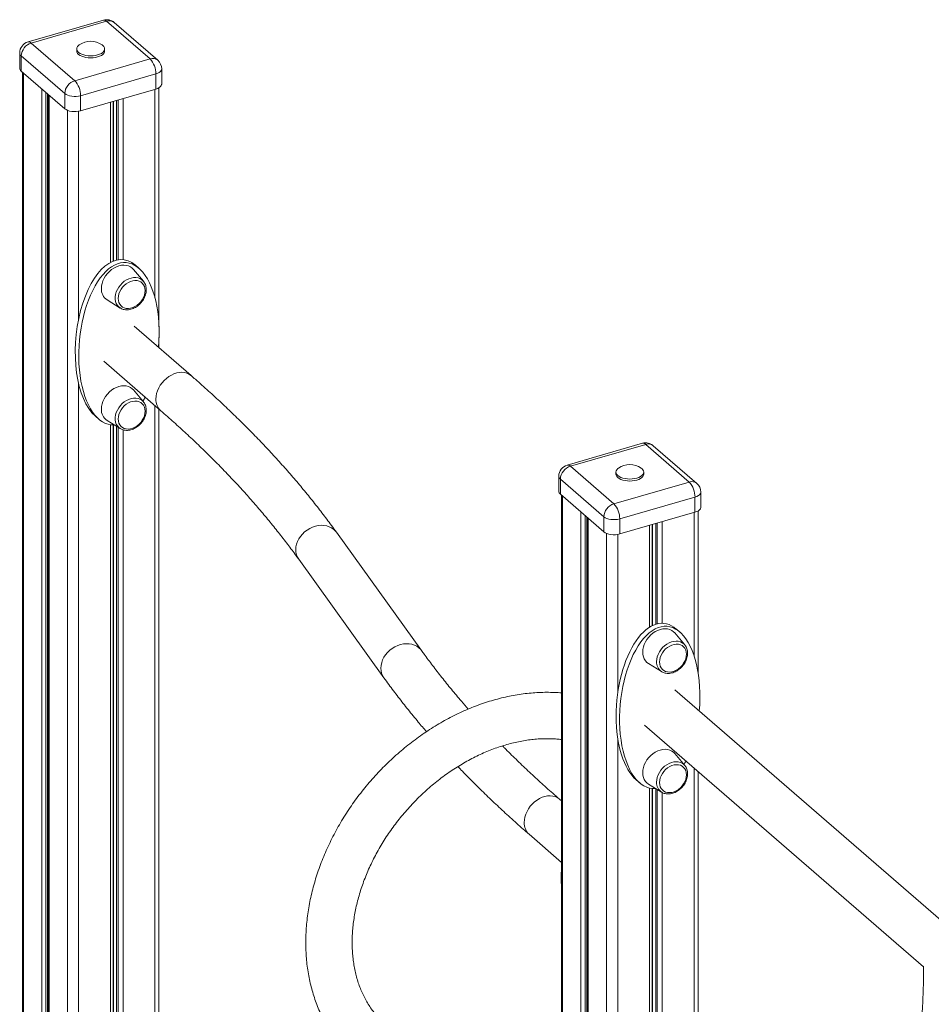
# Model space of a CAD drawing. Units: millimetres. Extents: x -10098 to 14427, y -7353 to 1838.
# Drawn here: x 3384 to 4170, y -4217 to -3369 of the extents above; entities that cross this region are included whole.
import ezdxf

# ---------------------------------------------------------------- set-up
doc = ezdxf.new("R2010")
doc.units = ezdxf.units.MM

msp = doc.modelspace()

# ---------------------------------------------------------------- linework, layer by layer
at = {"color": 7, "linetype": 'Continuous', "lineweight": 15}
for p, q in [((3456.26, -3369.22), (3391.31, -3387.97)), ((3459.04, -3370.17), (3394.08, -3388.92)), ((3496.54, -3402.64), (3459.04, -3370.17)), ((3503.08, -3403.74), (3465.58, -3371.27)), ((3394.08, -3388.92), (3431.58, -3421.39)), ((3433.31, -3394.05), (3433.31, -3395.78)), ((3455.7, -3391.05), (3455.15, -3390.61)), ((3457.31, -3395.78), (3457.31, -3394.05)), ((3384.08, -3397.58), (3384.08, -3410.57)), ((3422.92, -3432.55), (3385.42, -3400.08)), ((3385.42, -3400.08), (3385.42, -3413.07)), ((3431.58, -3421.39), (3496.54, -3402.64)), ((3506.54, -3424.29), (3506.54, -3411.3)), ((3385.42, -3413.07), (3422.92, -3445.54)), ((3386.4, -3413.91), (3386.4, -4666.21)), ((3501.54, -3415.63), (3436.58, -3434.38)), ((3501.54, -3415.63), (3501.54, -3428.62)), ((3504.22, -3633.63), (3504.22, -3427.49)), ((3408.87, -3433.37), (3408.87, -4685.94)), ((3422.92, -3432.55), (3422.92, -3445.54)), ((3436.58, -3447.37), (3501.54, -3428.62)), ((3436.58, -3434.38), (3436.58, -3447.37)), ((3486.97, -3583.13), (3483.97, -3580.54)), ((3490.79, -3594.28), (3482.21, -3584.06)), ((3459.46, -3610.33), (3470.8, -3617.36)), ((3470.66, -3617.27), (3470.8, -3617.36)), ((3531.98, -3675.65), (3482.74, -3633.01)), ((3504.22, -3651.61), (3504.22, -3642.68)), ((3456.56, -3663.25), (3505.79, -3705.89)), ((3490.79, -3698.2), (3482.21, -3687.98)), ((3504.22, -4680.12), (3504.22, -3704.53)), ((3449.33, -3710.54), (3452.33, -3713.13)), ((3459.46, -3714.25), (3470.8, -3721.29)), ((3470.66, -3721.19), (3470.8, -3721.29)), ((3921.17, -3733.94), (3856.22, -3752.69)), ((3923.94, -3734.89), (3858.99, -3753.64)), ((3961.44, -3767.36), (3923.94, -3734.89)), ((3967.99, -3768.46), (3930.49, -3735.99)), ((3858.99, -3753.64), (3896.49, -3786.11)), ((3898.22, -3758.77), (3898.22, -3760.5)), ((3920.61, -3755.77), (3920.06, -3755.33)), ((3922.22, -3760.5), (3922.22, -3758.77)), ((3848.99, -3762.3), (3848.99, -3775.29)), ((3887.83, -3797.27), (3850.33, -3764.8)), ((3850.33, -3764.8), (3850.33, -3777.79)), ((3896.49, -3786.11), (3961.44, -3767.36)), ((3971.44, -3789.01), (3971.44, -3776.02)), ((3850.33, -3777.79), (3887.83, -3810.26)), ((3851.31, -3778.63), (3851.31, -5160.84)), ((3966.44, -3780.35), (3901.49, -3799.1)), ((3966.44, -3780.35), (3966.44, -3793.34)), ((3901.49, -3812.09), (3966.44, -3793.34)), ((3969.13, -3931.48), (3969.13, -3792.21)), ((3873.78, -3798.09), (3873.78, -5180.56)), ((3887.83, -3797.27), (3887.83, -3810.26)), ((3901.49, -3799.1), (3901.49, -3812.09)), ((3730.65, -3912.64), (3657.17, -3810.57)), ((3624.71, -3833.94), (3698.19, -3936.01)), ((3953.38, -3896.64), (3950.38, -3894.04)), ((3957.62, -3907.67), (3949.03, -3897.45)), ((3926.29, -3923.72), (3937.63, -3930.75)), ((3937.77, -3930.83), (3937.63, -3930.75)), ((4643.99, -4548.27), (3949.15, -3946.52)), ((3922.96, -3976.76), (4163.61, -4185.17)), ((3957.62, -4011.59), (3949.03, -4001.37)), ((3969.13, -4381.81), (3969.13, -4016.74)), ((3915.73, -4024.04), (3918.73, -4026.64)), ((3926.29, -4027.64), (3937.63, -4034.67)), ((3937.77, -4034.76), (3937.63, -4034.67)), ((3851.31, -4042.2), (3849.57, -4040.69)), ((3823.38, -4070.93), (3851.31, -4095.12))]:
    msp.add_line(p, q, dxfattribs=at)
at = {"color": 8, "linetype": 'Continuous', "lineweight": 15}
for p, q in [((3387.34, -3414.73), (3387.34, -4667.96)), ((3403.14, -3428.41), (3403.14, -4681.65)), ((3406.71, -3431.51), (3406.71, -4682.87)), ((3408.2, -3432.79), (3408.2, -4682.98)), ((3409.54, -3433.95), (3409.54, -4687.19)), ((3473.35, -3436.76), (3473.35, -3575.63)), ((3500.72, -3428.86), (3500.72, -3608.52)), ((3462.26, -3439.96), (3462.26, -3578.08)), ((3464.71, -3439.26), (3464.71, -3576.92)), ((3464.93, -3439.19), (3464.93, -3576.83)), ((3467.64, -3438.41), (3467.64, -3576)), ((3469.03, -3438.01), (3469.03, -3575.73)), ((3425.34, -3446.95), (3425.34, -4700.87)), ((3434.9, -3447.76), (3434.9, -3627)), ((3434.9, -3682.41), (3434.9, -4702.15)), ((3500.72, -3701.5), (3500.72, -4683.15)), ((3462.26, -3717.95), (3462.26, -4694.25)), ((3464.71, -3718.13), (3464.71, -4692.47)), ((3464.93, -3718.13), (3464.93, -4691.72)), ((3467.64, -3719.32), (3467.64, -4690.94)), ((3469.03, -3720.19), (3469.03, -4691.22)), ((3473.35, -3722.4), (3473.35, -4691.05)), ((3852.25, -3779.45), (3852.25, -5162.59)), ((3868.05, -3793.13), (3868.05, -5176.27)), ((3871.62, -3796.23), (3871.62, -5177.49)), ((3873.11, -3797.51), (3873.11, -5177.6)), ((3874.45, -3798.67), (3874.45, -5181.81)), ((3938.26, -3801.48), (3938.26, -3889.04)), ((3965.63, -3793.58), (3965.63, -3917.02)), ((3927.17, -3804.68), (3927.17, -3892.46)), ((3929.62, -3803.98), (3929.62, -3891.09)), ((3929.84, -3803.91), (3929.84, -3890.98)), ((3932.55, -3803.13), (3932.55, -3889.91)), ((3933.94, -3802.73), (3933.94, -3889.52)), ((3890.25, -3811.67), (3890.25, -5195.5)), ((3899.81, -3812.48), (3899.81, -3949.17)), ((3899.81, -3988.11), (3899.81, -4399.5)), ((3965.63, -4013.7), (3965.63, -4367.35)), ((3927.17, -4031.17), (3927.17, -4342.79)), ((3929.62, -4031.57), (3929.62, -4341.42)), ((3929.84, -4031.59), (3929.84, -4341.32)), ((3932.55, -4031.58), (3932.55, -4340.24)), ((3933.94, -4032.39), (3933.94, -4339.86)), ((3938.26, -4034.99), (3938.26, -4339.37))]:
    msp.add_line(p, q, dxfattribs=at)
at = {"color": 7, "linetype": 'Continuous', "lineweight": 15, "flags": 128}
for points in [[(3435.47, -3390.61), (3434.92, -3391.05), (3434.03, -3392), (3433.49, -3393.01), (3433.31, -3394.05), (3433.49, -3395.09), (3434.03, -3396.1), (3434.92, -3397.05), (3436.12, -3397.91), (3437.6, -3398.65), (3439.31, -3399.24), (3441.2, -3399.69), (3443.23, -3399.96), (3445.31, -3400.05), (3447.39, -3399.96), (3449.41, -3399.69), (3451.31, -3399.24), (3453.02, -3398.65), (3454.5, -3397.91), (3455.7, -3397.05), (3456.59, -3396.1), (3457.13, -3395.09), (3457.31, -3394.05), (3457.13, -3393.01), (3456.59, -3392), (3455.7, -3391.05), (3455.7, -3391.05)], [(3433.31, -3395.78), (3433.49, -3396.82), (3434.03, -3397.83), (3434.92, -3398.78), (3436.12, -3399.64), (3437.6, -3400.38), (3439.31, -3400.98), (3441.2, -3401.42), (3443.23, -3401.69), (3445.31, -3401.78), (3447.39, -3401.69), (3449.41, -3401.42), (3451.31, -3400.98), (3453.02, -3400.38), (3454.5, -3399.64), (3455.7, -3398.78), (3456.59, -3397.83), (3457.13, -3396.82), (3457.31, -3395.78), (3457.31, -3395.78)], [(3501.54, -3428.62), (3503.13, -3428.05), (3504.47, -3427.34), (3505.5, -3426.51), (3506.19, -3425.59), (3506.51, -3424.62), (3506.54, -3424.29)], [(3436.58, -3434.38), (3434.8, -3434.79), (3432.89, -3435.01), (3430.93, -3435.04), (3429, -3434.88), (3427.16, -3434.54), (3425.5, -3434.02), (3424.06, -3433.35), (3422.92, -3432.55)], [(3422.92, -3445.54), (3424.06, -3446.34), (3425.5, -3447.01), (3427.16, -3447.53), (3429, -3447.87), (3430.93, -3448.03), (3432.89, -3448), (3434.8, -3447.78), (3436.58, -3447.37)], [(3454.5, -3600.55), (3454.65, -3598.35), (3455.11, -3596.1), (3455.87, -3593.86), (3456.9, -3591.66), (3458.2, -3589.55), (3459.73, -3587.58), (3461.46, -3585.79), (3463.36, -3584.2), (3465.38, -3582.86), (3467.49, -3581.79), (3469.65, -3581.02), (3471.81, -3580.55), (3473.92, -3580.4), (3475.95, -3580.57), (3477.84, -3581.06), (3479.58, -3581.85), (3481.1, -3582.94), (3482.21, -3584.06)], [(3469.06, -3609.04), (3469.22, -3607.09), (3469.69, -3605.1), (3470.45, -3603.12), (3471.5, -3601.22), (3472.8, -3599.44), (3474.31, -3597.82), (3475.99, -3596.43), (3477.81, -3595.28), (3479.69, -3594.42), (3481.61, -3593.87), (3483.5, -3593.64), (3485.31, -3593.74), (3486.99, -3594.16), (3488.5, -3594.9), (3489.8, -3595.94), (3490.85, -3597.24), (3491.62, -3598.77), (3492.09, -3600.49), (3492.24, -3602.35), (3492.09, -3604.3), (3491.62, -3606.3), (3490.85, -3608.27), (3489.8, -3610.18), (3488.5, -3611.96), (3486.99, -3613.57), (3485.31, -3614.97), (3483.5, -3616.11), (3481.61, -3616.98), (3479.69, -3617.53), (3477.81, -3617.76), (3475.99, -3617.66), (3474.31, -3617.23), (3472.8, -3616.49), (3471.5, -3615.46), (3470.45, -3614.16), (3469.69, -3612.63), (3469.22, -3610.91), (3469.06, -3609.04)], [(3454.5, -3704.47), (3454.65, -3702.27), (3455.11, -3700.02), (3455.87, -3697.78), (3456.9, -3695.58), (3458.2, -3693.48), (3459.73, -3691.51), (3461.46, -3689.71), (3463.36, -3688.13), (3465.38, -3686.79), (3467.49, -3685.72), (3469.65, -3684.94), (3471.81, -3684.47), (3473.92, -3684.32), (3475.95, -3684.49), (3477.84, -3684.98), (3479.58, -3685.78), (3481.1, -3686.86), (3482.21, -3687.98)], [(3469.06, -3712.97), (3469.22, -3711.01), (3469.69, -3709.02), (3470.45, -3707.05), (3471.5, -3705.14), (3472.8, -3703.36), (3474.31, -3701.75), (3475.99, -3700.35), (3477.81, -3699.2), (3479.69, -3698.34), (3481.61, -3697.79), (3483.5, -3697.56), (3485.31, -3697.66), (3486.99, -3698.08), (3488.5, -3698.82), (3489.8, -3699.86), (3490.85, -3701.16), (3491.62, -3702.69), (3492.09, -3704.41), (3492.24, -3706.27), (3492.09, -3708.23), (3491.62, -3710.22), (3490.85, -3712.2), (3489.8, -3714.1), (3488.5, -3715.88), (3486.99, -3717.5), (3485.31, -3718.89), (3483.5, -3720.04), (3481.61, -3720.9), (3479.69, -3721.45), (3477.81, -3721.68), (3475.99, -3721.58), (3474.31, -3721.16), (3472.8, -3720.42), (3471.5, -3719.38), (3470.45, -3718.08), (3469.69, -3716.55), (3469.22, -3714.83), (3469.06, -3712.97)], [(3900.38, -3755.33), (3899.83, -3755.77), (3898.94, -3756.72), (3898.4, -3757.73), (3898.22, -3758.77), (3898.4, -3759.81), (3898.94, -3760.82), (3899.83, -3761.77), (3901.03, -3762.63), (3902.51, -3763.36), (3904.22, -3763.96), (3906.11, -3764.41), (3908.13, -3764.68), (3910.22, -3764.77), (3912.3, -3764.68), (3914.32, -3764.41), (3916.22, -3763.96), (3917.93, -3763.36), (3919.41, -3762.63), (3920.61, -3761.77), (3921.49, -3760.82), (3922.04, -3759.81), (3922.22, -3758.77), (3922.04, -3757.73), (3921.49, -3756.72), (3920.61, -3755.77), (3920.61, -3755.77)], [(3898.22, -3760.5), (3898.4, -3761.54), (3898.94, -3762.55), (3899.83, -3763.5), (3901.03, -3764.36), (3902.51, -3765.1), (3904.22, -3765.7), (3906.11, -3766.14), (3908.13, -3766.41), (3910.22, -3766.5), (3912.3, -3766.41), (3914.32, -3766.14), (3916.22, -3765.7), (3917.93, -3765.1), (3919.41, -3764.36), (3920.61, -3763.5), (3921.49, -3762.55), (3922.04, -3761.54), (3922.22, -3760.5), (3922.22, -3760.5)], [(3966.44, -3793.34), (3968.04, -3792.77), (3969.38, -3792.06), (3970.41, -3791.23), (3971.1, -3790.31), (3971.42, -3789.34), (3971.44, -3789.01)], [(3901.49, -3799.1), (3899.71, -3799.51), (3897.8, -3799.73), (3895.84, -3799.76), (3893.9, -3799.6), (3892.07, -3799.26), (3890.41, -3798.74), (3888.97, -3798.07), (3887.83, -3797.27)], [(3887.83, -3810.26), (3888.97, -3811.06), (3890.41, -3811.73), (3892.07, -3812.25), (3893.9, -3812.59), (3895.84, -3812.75), (3897.8, -3812.72), (3899.71, -3812.5), (3901.49, -3812.09)], [(3949.03, -3897.45), (3947.93, -3896.33), (3946.4, -3895.24), (3944.67, -3894.44), (3942.77, -3893.95), (3940.75, -3893.78), (3938.63, -3893.93), (3936.48, -3894.4), (3934.32, -3895.18), (3932.21, -3896.25), (3930.18, -3897.59), (3928.28, -3899.17), (3926.55, -3900.97), (3925.02, -3902.94), (3923.73, -3905.04), (3922.69, -3907.24), (3921.94, -3909.49), (3921.48, -3911.73), (3921.32, -3913.93), (3921.48, -3916.04), (3921.94, -3918.02), (3922.69, -3919.83), (3923.73, -3921.43), (3925.02, -3922.79), (3926.29, -3923.72)], [(3959.07, -3915.74), (3958.91, -3913.87), (3958.44, -3912.15), (3957.67, -3910.62), (3956.63, -3909.32), (3955.33, -3908.29), (3953.82, -3907.55), (3952.13, -3907.12), (3950.32, -3907.02), (3948.43, -3907.25), (3946.52, -3907.81), (3944.63, -3908.67), (3942.82, -3909.81), (3941.14, -3911.21), (3939.63, -3912.82), (3938.33, -3914.6), (3937.28, -3916.51), (3936.51, -3918.48), (3936.04, -3920.48), (3935.88, -3922.43), (3936.04, -3924.29), (3936.51, -3926.01), (3937.28, -3927.54), (3938.33, -3928.85), (3939.63, -3929.88), (3941.14, -3930.62), (3942.82, -3931.04), (3944.63, -3931.14), (3946.52, -3930.91), (3948.43, -3930.36), (3950.32, -3929.5), (3952.13, -3928.36), (3953.82, -3926.96), (3955.33, -3925.35), (3956.63, -3923.56), (3957.67, -3921.66), (3958.44, -3919.68), (3958.91, -3917.69), (3959.07, -3915.74)], [(3949.03, -4001.37), (3947.93, -4000.25), (3946.4, -3999.16), (3944.67, -3998.37), (3942.77, -3997.88), (3940.75, -3997.71), (3938.63, -3997.86), (3936.48, -3998.32), (3934.32, -3999.1), (3932.21, -4000.17), (3930.18, -4001.51), (3928.28, -4003.1), (3926.55, -4004.89), (3925.02, -4006.86), (3923.73, -4008.97), (3922.69, -4011.16), (3921.94, -4013.41), (3921.48, -4015.65), (3921.32, -4017.86), (3921.48, -4019.97), (3921.94, -4021.95), (3922.69, -4023.76), (3923.73, -4025.35), (3925.02, -4026.71), (3926.29, -4027.64)], [(3959.07, -4019.66), (3958.91, -4017.8), (3958.44, -4016.08), (3957.67, -4014.55), (3956.63, -4013.24), (3955.33, -4012.21), (3953.82, -4011.47), (3952.13, -4011.05), (3950.32, -4010.95), (3948.43, -4011.18), (3946.52, -4011.73), (3944.63, -4012.59), (3942.82, -4013.73), (3941.14, -4015.13), (3939.63, -4016.74), (3938.33, -4018.53), (3937.28, -4020.43), (3936.51, -4022.41), (3936.04, -4024.4), (3935.88, -4026.35), (3936.04, -4028.22), (3936.51, -4029.94), (3937.28, -4031.47), (3938.33, -4032.77), (3939.63, -4033.8), (3941.14, -4034.54), (3942.82, -4034.97), (3944.63, -4035.07), (3946.52, -4034.84), (3948.43, -4034.28), (3950.32, -4033.42), (3952.13, -4032.28), (3953.82, -4030.88), (3955.33, -4029.27), (3956.63, -4027.49), (3957.67, -4025.58), (3958.44, -4023.61), (3958.91, -4021.61), (3959.07, -4019.66)]]:
    msp.add_lwpolyline(points, dxfattribs=at)
at = {"color": 8, "linetype": 'Continuous', "lineweight": 15, "flags": 128}
for points in [[(3506.54, -3411.3), (3506.51, -3411.63), (3506.19, -3412.6), (3505.5, -3413.52), (3504.47, -3414.35), (3503.13, -3415.06), (3501.54, -3415.63)], [(3490.79, -3594.28), (3490.65, -3594.12), (3489.35, -3592.92), (3487.83, -3592), (3486.12, -3591.39), (3484.26, -3591.09), (3482.29, -3591.12), (3480.27, -3591.47), (3478.23, -3592.14), (3476.23, -3593.1), (3474.31, -3594.34), (3472.52, -3595.83), (3470.9, -3597.54), (3469.48, -3599.42), (3468.31, -3601.42), (3467.41, -3603.51), (3466.79, -3605.63), (3466.48, -3607.74), (3466.48, -3609.77), (3466.79, -3611.7), (3467.41, -3613.47), (3468.31, -3615.03), (3469.48, -3616.36), (3470.66, -3617.27)], [(3501.57, -3695.77), (3501.72, -3693.42), (3502.18, -3691.02), (3502.94, -3688.61), (3503.98, -3686.25), (3505.29, -3683.96), (3506.84, -3681.8), (3508.61, -3679.79), (3510.56, -3677.99), (3512.66, -3676.41), (3514.87, -3675.08), (3517.15, -3674.04), (3519.46, -3673.29), (3521.77, -3672.86), (3524.02, -3672.75), (3526.18, -3672.96), (3528.21, -3673.48), (3530.07, -3674.32), (3531.73, -3675.45), (3531.98, -3675.65)], [(3490.79, -3698.2), (3490.65, -3698.04), (3489.35, -3696.84), (3487.83, -3695.93), (3486.12, -3695.31), (3484.26, -3695.01), (3482.29, -3695.04), (3480.27, -3695.39), (3478.23, -3696.06), (3476.23, -3697.02), (3474.31, -3698.27), (3472.52, -3699.76), (3470.9, -3701.46), (3469.48, -3703.34), (3468.31, -3705.34), (3467.41, -3707.43), (3466.79, -3709.55), (3466.48, -3711.66), (3466.48, -3713.7), (3466.79, -3715.62), (3467.41, -3717.39), (3468.31, -3718.95), (3469.48, -3720.28), (3470.66, -3721.19)], [(3971.44, -3776.02), (3971.42, -3776.35), (3971.1, -3777.32), (3970.41, -3778.23), (3969.38, -3779.07), (3968.04, -3779.78), (3966.44, -3780.35)], [(3622.12, -3825.64), (3622.29, -3823.3), (3622.79, -3820.94), (3623.61, -3818.61), (3624.75, -3816.34), (3626.17, -3814.18), (3627.86, -3812.16), (3629.78, -3810.32), (3631.89, -3808.69), (3634.17, -3807.31), (3636.58, -3806.19), (3639.05, -3805.36), (3641.57, -3804.83), (3644.07, -3804.61), (3646.51, -3804.71), (3648.86, -3805.12), (3651.06, -3805.83), (3653.09, -3806.84), (3654.89, -3808.12), (3656.45, -3809.66), (3657.17, -3810.57)], [(3695.6, -3927.72), (3695.77, -3925.38), (3696.27, -3923.02), (3697.1, -3920.69), (3698.23, -3918.42), (3699.65, -3916.25), (3701.34, -3914.23), (3703.26, -3912.39), (3705.38, -3910.77), (3707.66, -3909.38), (3710.06, -3908.27), (3712.54, -3907.43), (3715.05, -3906.91), (3717.55, -3906.69), (3720, -3906.78), (3722.34, -3907.19), (3724.55, -3907.91), (3726.57, -3908.92), (3728.38, -3910.2), (3729.94, -3911.73), (3730.65, -3912.64)], [(3933.27, -3922.15), (3933.42, -3920.07), (3933.89, -3917.96), (3934.65, -3915.84), (3935.69, -3913.79), (3936.99, -3911.84), (3938.51, -3910.05), (3940.22, -3908.45), (3942.08, -3907.08), (3944.05, -3905.97), (3946.07, -3905.15), (3948.11, -3904.64), (3950.11, -3904.45), (3952.03, -3904.58), (3953.82, -3905.04), (3955.44, -3905.81), (3956.86, -3906.87), (3957.62, -3907.67)], [(3933.27, -4026.07), (3933.42, -4024), (3933.89, -4021.88), (3934.65, -4019.77), (3935.69, -4017.71), (3936.99, -4015.77), (3938.51, -4013.97), (3940.22, -4012.37), (3942.08, -4011), (3944.05, -4009.89), (3946.07, -4009.07), (3948.11, -4008.56), (3950.11, -4008.37), (3952.03, -4008.51), (3953.82, -4008.96), (3955.44, -4009.73), (3956.86, -4010.79), (3957.62, -4011.59)], [(3819.15, -4060.81), (3819.31, -4058.46), (3819.77, -4056.06), (3820.53, -4053.65), (3821.57, -4051.29), (3822.88, -4049), (3824.43, -4046.84), (3826.2, -4044.83), (3828.15, -4043.02), (3830.25, -4041.45), (3832.46, -4040.12), (3834.74, -4039.08), (3837.05, -4038.33), (3839.35, -4037.9), (3841.61, -4037.79), (3843.76, -4038), (3845.79, -4038.52), (3847.66, -4039.36), (3849.32, -4040.48), (3849.57, -4040.69)]]:
    msp.add_lwpolyline(points, dxfattribs=at)
at = {"color": 7, "linetype": 'Continuous', "lineweight": 15}
for centre, radius, start, end in [((3459.04, -3378.83), 10, 49.10661, 106.10211), ((3394.08, -3397.58), 10, 106.10211, 180), ((3397.73, -3400.69), 12.32, 107.20868, 177.16906), ((3445.31, -3404.35), 16.9, 54.39728, 125.60272), ((3482.58, -3415.47), 18.96, 359.51514, 42.58831), ((3387.41, -3410.4), 3.33, 182.951, 233.4241), ((3496.54, -3411.3), 10, 0, 49.10661), ((3435.23, -3433.16), 12.32, 107.20868, 177.16906), ((3417.63, -3434.22), 18.96, 359.51514, 42.58831), ((3465.63, -3601.05), 11.14, 177.41222, 236.38427), ((3465.63, -3704.97), 11.14, 177.41222, 236.38427), ((3923.94, -3743.55), 10, 49.10661, 106.10211), ((3858.99, -3762.3), 10, 106.10211, 180), ((3862.64, -3765.41), 12.32, 107.20839, 177.16934), ((3910.22, -3769.07), 16.9, 54.39728, 125.60272), ((3947.49, -3780.19), 18.96, 359.51447, 42.58898), ((3852.31, -3775.12), 3.33, 182.95367, 233.42143), ((3961.44, -3776.02), 10, 360, 49.10661), ((3900.14, -3797.88), 12.32, 107.20839, 177.16934), ((3882.54, -3798.94), 18.96, 359.51447, 42.58898)]:
    msp.add_arc(centre, radius, start, end, dxfattribs=at)
at = {"color": 8, "linetype": 'Continuous', "lineweight": 15}
for centre, radius, start, end in [((3456.77, -3372.26), 3.08, 42.70941, 99.57092), ((3461.32, -3376.57), 6.8, 51.22283, 109.68381), ((3391.82, -3391.01), 3.08, 42.70941, 99.57092), ((3387.41, -3397.41), 3.33, 182.951, 233.4241), ((3498.81, -3409.15), 6.89, 51.66382, 109.24282), ((3514.58, -3696.28), 13.03, 177.78085, 227.56402), ((3921.68, -3736.97), 3.08, 42.70542, 99.57491), ((3926.23, -3741.29), 6.8, 51.22185, 109.68499), ((3856.73, -3755.72), 3.08, 42.70542, 99.57491), ((3852.31, -3762.13), 3.33, 182.95367, 233.42143), ((3963.72, -3773.87), 6.89, 51.66271, 109.24413), ((3636.21, -3825.8), 14.09, 179.34395, 215.28096), ((3709.69, -3927.88), 14.09, 179.34282, 215.27209), ((3943.01, -3922.61), 9.75, 177.28224, 236.51385), ((3943.01, -4026.54), 9.75, 177.28248, 236.51361), ((3832.17, -4061.32), 13.02, 177.77892, 227.57044)]:
    msp.add_arc(centre, radius, start, end, dxfattribs=at)
at = {"color": 7, "linetype": 'Continuous', "lineweight": 15}
for centre, start_param, end_param in [((3466.65, -3645.54), 5.949424, 9.089923), ((3469.65, -3648.13), 4.714338, 9.498123), ((3469.65, -3648.13), 3.970843, 4.040207), ((3933.05, -3959.04), 5.949161, 9.091281), ((3936.05, -3961.64), 4.714338, 9.511836), ((3936.05, -3961.64), 3.978368, 4.040207), ((3885.71, -4098.45), 1.641057, 1.877501)]:
    msp.add_ellipse(centre, major_axis=(6.49, 69.93), ratio=0.486603, start_param=start_param, end_param=end_param, dxfattribs=at)
for points, knots in [([(3470.66, -3617.24), (3471.03, -3617.47), (3471.9, -3618.02), (3473.44, -3618.55), (3475.22, -3618.89), (3477.09, -3618.93), (3479.02, -3618.68), (3480.97, -3618.15), (3482.89, -3617.34), (3484.75, -3616.28), (3486.51, -3614.97), (3488.13, -3613.46), (3489.57, -3611.77), (3490.81, -3609.94), (3491.83, -3607.99), (3492.59, -3605.98), (3493.08, -3603.93), (3493.29, -3601.9), (3493.2, -3599.92), (3492.83, -3598.04), (3492.15, -3596.31), (3491.46, -3595.07), (3490.93, -3594.49), (3490.8, -3594.35)], [0, 0, 0, 0, 0.036419, 0.084427, 0.132731, 0.181508, 0.230796, 0.280515, 0.33053, 0.380717, 0.430989, 0.481297, 0.531639, 0.58203, 0.632485, 0.683012, 0.73361, 0.784212, 0.834709, 0.884929, 0.934683, 0.983837, 1, 1, 1, 1]), ([(3657.17, -3810.57), (3655.77, -3808.64), (3651.73, -3803.07), (3644.82, -3793.9), (3636.35, -3783.09), (3627.58, -3772.34), (3618.51, -3761.65), (3609.15, -3751.04), (3599.5, -3740.49), (3589.57, -3730.01), (3579.34, -3719.61), (3568.83, -3709.28), (3558.04, -3699.03), (3546.97, -3688.86), (3538.23, -3681.09), (3533.18, -3676.7), (3531.98, -3675.65)], [0, 0, 0, 0, 0.041167, 0.118872, 0.196604, 0.274376, 0.352184, 0.430026, 0.507898, 0.585798, 0.663722, 0.741669, 0.819634, 0.897617, 0.975615, 1, 1, 1, 1]), ([(3470.66, -3721.16), (3471.03, -3721.4), (3471.9, -3721.94), (3473.44, -3722.48), (3475.22, -3722.81), (3477.09, -3722.85), (3479.02, -3722.61), (3480.97, -3722.07), (3482.89, -3721.27), (3484.75, -3720.2), (3486.51, -3718.9), (3488.13, -3717.38), (3489.57, -3715.69), (3490.81, -3713.86), (3491.83, -3711.91), (3492.59, -3709.9), (3493.08, -3707.85), (3493.29, -3705.82), (3493.2, -3703.84), (3492.83, -3701.96), (3492.15, -3700.24), (3491.46, -3699), (3490.93, -3698.42), (3490.8, -3698.27)], [0, 0, 0, 0, 0.036419, 0.084427, 0.132731, 0.181508, 0.230796, 0.280515, 0.33053, 0.380717, 0.430989, 0.481298, 0.531639, 0.582032, 0.632485, 0.683012, 0.73361, 0.784212, 0.834709, 0.884929, 0.934683, 0.983837, 1, 1, 1, 1]), ([(3505.79, -3705.89), (3507.73, -3707.58), (3513.36, -3712.48), (3522.47, -3720.65), (3533.03, -3730.41), (3543.3, -3740.25), (3553.3, -3750.15), (3563.01, -3760.11), (3572.44, -3770.14), (3581.59, -3780.22), (3590.45, -3790.37), (3599.02, -3800.57), (3607.3, -3810.82), (3615.15, -3820.95), (3620.9, -3828.67), (3623.99, -3832.94), (3624.71, -3833.94)], [0, 0, 0, 0, 0.041164, 0.119436, 0.197713, 0.276002, 0.354304, 0.432621, 0.510957, 0.589314, 0.667694, 0.746101, 0.824538, 0.903008, 0.977433, 1, 1, 1, 1]), ([(3960.07, -3914.87), (3960.06, -3914.51), (3960.04, -3913.49), (3959.77, -3911.87), (3959.17, -3910.11), (3958.46, -3908.72), (3957.85, -3908.01), (3957.64, -3907.76)], [0, 0, 0, 0, 0.135873, 0.381231, 0.625224, 0.866416, 1, 1, 1, 1]), ([(3770.91, -3963.02), (3768.92, -3960.75), (3763.95, -3955.1), (3756.35, -3946.01), (3748.06, -3935.76), (3740.21, -3925.63), (3734.46, -3917.92), (3731.37, -3913.64), (3730.65, -3912.64)], [0, 0, 0, 0, 0.1367339, 0.3404193, 0.5441845, 0.7480324, 0.9413741, 1, 1, 1, 1]), ([(3937.79, -3930.82), (3938.19, -3931.05), (3939.1, -3931.56), (3940.69, -3932.04), (3942.5, -3932.31), (3944.39, -3932.28), (3946.33, -3931.96), (3948.27, -3931.36), (3950.18, -3930.49), (3952.02, -3929.37), (3953.75, -3928.01), (3955.32, -3926.45), (3956.72, -3924.72), (3957.91, -3922.85), (3958.86, -3920.89), (3959.56, -3918.86), (3959.99, -3916.84), (3960.04, -3915.52), (3960.07, -3914.87)], [0, 0, 0, 0, 0.048504, 0.10975, 0.171441, 0.233766, 0.296727, 0.360198, 0.424007, 0.488, 0.552081, 0.616204, 0.680377, 0.744613, 0.808933, 0.873355, 0.937847, 1, 1, 1, 1]), ([(3698.19, -3936.01), (3699.59, -3937.94), (3703.63, -3943.52), (3710.54, -3952.69), (3719.02, -3963.5), (3727.1, -3973.44), (3732.49, -3979.74), (3734.84, -3982.49)], [0, 0, 0, 0, 0.1230498, 0.3553214, 0.5876754, 0.8201442, 1, 1, 1, 1]), ([(3851.31, -3949.11), (3850.87, -3949.06), (3848.28, -3948.8), (3843.45, -3948.6), (3836.83, -3948.52), (3830.13, -3948.76), (3823.38, -3949.29), (3816.59, -3950.11), (3809.76, -3951.22), (3802.91, -3952.62), (3796.05, -3954.31), (3789.2, -3956.28), (3782.37, -3958.53), (3775.56, -3961.05), (3768.79, -3963.85), (3762.07, -3966.91), (3755.42, -3970.23), (3748.84, -3973.81), (3742.34, -3977.63), (3735.94, -3981.7), (3729.64, -3985.99), (3723.46, -3990.52), (3717.4, -3995.26), (3711.48, -4000.21), (3705.7, -4005.36), (3700.08, -4010.71), (3694.63, -4016.24), (3689.34, -4021.95), (3684.23, -4027.82), (3679.32, -4033.85), (3674.6, -4040.03), (3670.08, -4046.34), (3665.78, -4052.79), (3661.7, -4059.34), (3657.84, -4066.01), (3654.22, -4072.77), (3650.84, -4079.61), (3647.7, -4086.53), (3644.81, -4093.51), (3642.18, -4100.54), (3639.81, -4107.61), (3637.71, -4114.71), (3635.87, -4121.82), (3634.31, -4128.94), (3633.03, -4136.05), (3632.03, -4143.14), (3631.31, -4150.2), (3630.88, -4157.22), (3630.73, -4164.18), (3630.86, -4171.06), (3631.29, -4177.87), (3632, -4184.58), (3633, -4191.19), (3634.27, -4197.67), (3635.83, -4204.03), (3637.67, -4210.24), (3639.77, -4216.3), (3642.15, -4222.19), (3644.79, -4227.91), (3647.69, -4233.45), (3650.83, -4238.79), (3654.23, -4243.94), (3657.86, -4248.87), (3661.72, -4253.58), (3665.81, -4258.08), (3670.12, -4262.34), (3674.63, -4266.36), (3679.35, -4270.14), (3684.27, -4273.68), (3689.37, -4276.96), (3694.65, -4279.98), (3700.1, -4282.73), (3705.71, -4285.23), (3711.48, -4287.44), (3717.4, -4289.39), (3723.45, -4291.05), (3729.63, -4292.43), (3735.92, -4293.52), (3742.32, -4294.33), (3748.82, -4294.84), (3755.41, -4295.07), (3762.07, -4295), (3768.79, -4294.64), (3775.56, -4293.98), (3782.37, -4293.03), (3789.21, -4291.8), (3796.06, -4290.27), (3802.72, -4288.53), (3807.07, -4287.16), (3809.15, -4286.51)], [0, 0, 0, 0, 0.002331, 0.013873, 0.025442, 0.037038, 0.048658, 0.0603, 0.071962, 0.08364, 0.095333, 0.107038, 0.118753, 0.130476, 0.142204, 0.153938, 0.165675, 0.177414, 0.189154, 0.200895, 0.212635, 0.224376, 0.236116, 0.247855, 0.259594, 0.271333, 0.283072, 0.29481, 0.30655, 0.318289, 0.33003, 0.341772, 0.353515, 0.36526, 0.377007, 0.388756, 0.400507, 0.41226, 0.424015, 0.435772, 0.447529, 0.459288, 0.471045, 0.482801, 0.494554, 0.506302, 0.518044, 0.529777, 0.541499, 0.553208, 0.564901, 0.576575, 0.588227, 0.599855, 0.611457, 0.623029, 0.634571, 0.646081, 0.657559, 0.669005, 0.68042, 0.691806, 0.703165, 0.714501, 0.725817, 0.737118, 0.74841, 0.759696, 0.770981, 0.78227, 0.793568, 0.80488, 0.81621, 0.827562, 0.838939, 0.850343, 0.861777, 0.873241, 0.884736, 0.89626, 0.907814, 0.919395, 0.931002, 0.942632, 0.954282, 0.965952, 0.977637, 0.989335, 1, 1, 1, 1]), ([(3788.71, -4250.8), (3787.88, -4251.02), (3785.14, -4251.76), (3780.5, -4252.73), (3774.82, -4253.72), (3769.2, -4254.44), (3763.65, -4254.89), (3758.17, -4255.07), (3752.78, -4254.99), (3747.48, -4254.64), (3742.29, -4254.03), (3737.21, -4253.15), (3732.26, -4252.01), (3727.43, -4250.61), (3722.73, -4248.95), (3718.18, -4247.03), (3713.79, -4244.85), (3709.55, -4242.41), (3705.49, -4239.72), (3701.61, -4236.77), (3697.92, -4233.57), (3694.44, -4230.14), (3691.17, -4226.47), (3688.13, -4222.58), (3685.32, -4218.49), (3682.75, -4214.19), (3680.42, -4209.71), (3678.33, -4205.05), (3676.5, -4200.23), (3674.91, -4195.25), (3673.58, -4190.13), (3672.5, -4184.86), (3671.68, -4179.47), (3671.11, -4173.96), (3670.8, -4168.34), (3670.74, -4162.63), (3670.95, -4156.83), (3671.41, -4150.95), (3672.13, -4145.01), (3673.11, -4139.01), (3674.35, -4132.98), (3675.84, -4126.91), (3677.59, -4120.83), (3679.58, -4114.75), (3681.83, -4108.68), (3684.31, -4102.64), (3687.04, -4096.63), (3690, -4090.67), (3693.18, -4084.77), (3696.59, -4078.95), (3700.21, -4073.22), (3704.04, -4067.59), (3708.06, -4062.07), (3712.28, -4056.68), (3716.68, -4051.43), (3721.25, -4046.32), (3725.98, -4041.38), (3730.86, -4036.6), (3735.88, -4032.01), (3741.04, -4027.6), (3746.31, -4023.4), (3751.68, -4019.4), (3757.15, -4015.62), (3762.7, -4012.07), (3768.33, -4008.74), (3774, -4005.66), (3779.73, -4002.81), (3785.48, -4000.21), (3791.26, -3997.87), (3797.04, -3995.78), (3802.82, -3993.95), (3808.57, -3992.39), (3814.3, -3991.09), (3819.99, -3990.05), (3825.62, -3989.28), (3831.19, -3988.77), (3836.68, -3988.53), (3842.09, -3988.57), (3846.98, -3988.81), (3850.01, -3989.16), (3851.31, -3989.32)], [0, 0, 0, 0, 0.00552, 0.018284, 0.03106, 0.043852, 0.056665, 0.069505, 0.082379, 0.095293, 0.108255, 0.121274, 0.134356, 0.14751, 0.160741, 0.174054, 0.187449, 0.200923, 0.214468, 0.22807, 0.241712, 0.255372, 0.269018, 0.282628, 0.296183, 0.309669, 0.323079, 0.336408, 0.349658, 0.362831, 0.375934, 0.388975, 0.401961, 0.4149, 0.427799, 0.440665, 0.453505, 0.466324, 0.479127, 0.491917, 0.504699, 0.517475, 0.530247, 0.543017, 0.555787, 0.568556, 0.581327, 0.594099, 0.606873, 0.619649, 0.632427, 0.645206, 0.657986, 0.670767, 0.683548, 0.696329, 0.709109, 0.721887, 0.734663, 0.747437, 0.760207, 0.772974, 0.785738, 0.798498, 0.811254, 0.824007, 0.836758, 0.849506, 0.862254, 0.875002, 0.887752, 0.900507, 0.913269, 0.926042, 0.93883, 0.951638, 0.964472, 0.977338, 0.990243, 1, 1, 1, 1]), ([(3849.57, -4040.69), (3847.63, -4039), (3842, -4034.1), (3832.89, -4025.94), (3822.33, -4016.17), (3812.07, -4006.33), (3804.79, -3999.19), (3801.01, -3995.3), (3800.47, -3994.74)], [0, 0, 0, 0, 0.111996, 0.324953, 0.537928, 0.75093, 0.963971, 1, 1, 1, 1]), ([(3762.03, -4012.54), (3763.3, -4013.88), (3767.86, -4018.72), (3776.03, -4026.97), (3786.52, -4037.3), (3797.32, -4047.55), (3808.39, -4057.72), (3817.13, -4065.5), (3822.18, -4069.88), (3823.38, -4070.93)], [0, 0, 0, 0, 0.067191, 0.24268, 0.418221, 0.593806, 0.769428, 0.945083, 1, 1, 1, 1]), ([(3960.07, -4018.79), (3960.06, -4018.43), (3960.04, -4017.41), (3959.77, -4015.79), (3959.17, -4014.03), (3958.46, -4012.64), (3957.85, -4011.93), (3957.64, -4011.68)], [0, 0, 0, 0, 0.135871, 0.381226, 0.625217, 0.866406, 1, 1, 1, 1]), ([(3937.79, -4034.74), (3938.19, -4034.97), (3939.1, -4035.49), (3940.69, -4035.97), (3942.5, -4036.23), (3944.39, -4036.2), (3946.33, -4035.89), (3948.27, -4035.29), (3950.18, -4034.42), (3952.02, -4033.29), (3953.75, -4031.93), (3955.32, -4030.37), (3956.72, -4028.64), (3957.91, -4026.78), (3958.86, -4024.81), (3959.56, -4022.79), (3959.99, -4020.76), (3960.04, -4019.44), (3960.07, -4018.79)], [0, 0, 0, 0, 0.048504, 0.109748, 0.17144, 0.233765, 0.296727, 0.360198, 0.424008, 0.488, 0.552081, 0.616206, 0.680377, 0.744613, 0.808936, 0.873354, 0.937847, 1, 1, 1, 1]), ([(4163.61, -4184.67), (4163.62, -4186.07), (4163.63, -4191.51), (4163.44, -4200.46), (4163.09, -4211.26), (4162.61, -4220.97), (4162.06, -4229.66), (4161.48, -4237.34), (4160.88, -4244.07), (4160.3, -4249.86), (4159.76, -4254.75), (4159.29, -4258.75), (4158.9, -4261.89), (4158.6, -4264.19), (4158.38, -4265.83), (4158.19, -4267.26), (4157.93, -4269.13), (4157.54, -4271.8), (4157.01, -4275.36), (4156.33, -4279.64), (4155.49, -4284.57), (4154.54, -4289.83), (4153.34, -4295.99), (4151.96, -4302.59), (4150.38, -4309.44), (4148.91, -4315.37), (4147.54, -4320.56), (4146.2, -4325.34), (4144.76, -4330.21), (4143.16, -4335.32), (4141.38, -4340.65), (4139.72, -4345.34), (4138.27, -4349.22), (4137.14, -4352.13), (4136.12, -4354.66), (4135.22, -4356.84), (4134.39, -4358.8), (4133.47, -4360.92), (4132.33, -4363.48), (4130.87, -4366.63), (4129.19, -4370.11), (4127.28, -4373.88), (4125.25, -4377.68), (4123.16, -4381.38), (4121.16, -4384.74), (4119.31, -4387.7), (4117.69, -4390.18), (4116.24, -4392.32), (4114.8, -4394.38), (4113.17, -4396.62), (4111.28, -4399.12), (4109.08, -4401.87), (4106.56, -4404.86), (4103.69, -4408.05), (4100.42, -4411.4), (4096.77, -4414.83), (4093.44, -4417.66), (4090.65, -4419.84), (4088.59, -4421.36), (4086.81, -4422.59), (4085.29, -4423.6), (4083.93, -4424.47), (4082.37, -4425.42), (4080.52, -4426.49), (4078.32, -4427.68), (4075.85, -4428.92), (4073.08, -4430.18), (4070.03, -4431.42), (4066.76, -4432.58), (4063.26, -4433.64), (4060.01, -4434.46), (4057.16, -4435.04), (4054.91, -4435.44), (4052.88, -4435.73), (4050.99, -4435.96), (4049.14, -4436.14), (4047.29, -4436.28), (4045.15, -4436.39), (4042.63, -4436.44), (4039.62, -4436.41), (4036.3, -4436.26), (4032.6, -4435.95), (4028.73, -4435.46), (4024.91, -4434.83), (4021.24, -4434.08), (4017.53, -4433.2), (4013.63, -4432.13), (4009.71, -4430.91), (4005.95, -4429.6), (4002.33, -4428.24), (3998.61, -4426.72), (3994.66, -4424.98), (3990.22, -4422.88), (3985.49, -4420.45), (3980.57, -4417.74), (3975.72, -4414.89), (3971.75, -4412.4), (3968.51, -4410.29), (3965.9, -4408.53), (3962.87, -4406.43), (3959.35, -4403.92), (3955.36, -4400.94), (3951.83, -4398.23), (3949.62, -4396.43), (3948.91, -4395.85)], [0, 0, 0, 0, 0.006421, 0.024885, 0.041899, 0.057464, 0.071581, 0.084251, 0.095474, 0.105254, 0.113589, 0.12048, 0.125929, 0.129935, 0.132498, 0.134586, 0.137476, 0.14247, 0.148845, 0.156598, 0.16573, 0.175962, 0.185903, 0.200551, 0.21401, 0.226282, 0.236238, 0.245838, 0.256186, 0.267305, 0.279194, 0.291822, 0.299504, 0.306402, 0.312518, 0.317852, 0.322405, 0.327027, 0.333791, 0.34198, 0.351584, 0.361526, 0.372841, 0.383589, 0.393773, 0.40313, 0.411041, 0.417482, 0.424096, 0.431774, 0.440661, 0.450756, 0.46224, 0.475123, 0.489595, 0.505594, 0.522545, 0.532476, 0.541144, 0.548547, 0.554686, 0.560064, 0.565453, 0.573964, 0.58271, 0.592403, 0.603824, 0.61592, 0.628658, 0.64217, 0.656389, 0.665825, 0.674204, 0.681527, 0.688284, 0.694968, 0.701579, 0.708204, 0.71786, 0.728244, 0.739621, 0.752036, 0.765717, 0.778218, 0.789582, 0.801191, 0.813588, 0.826261, 0.837516, 0.848113, 0.859066, 0.870798, 0.883154, 0.897996, 0.911908, 0.925474, 0.939248, 0.945523, 0.952676, 0.961113, 0.970836, 0.981846, 0.994146, 1, 1, 1, 1])]:
    msp.add_open_spline(points, degree=3, knots=knots, dxfattribs=at)

doc.saveas('drawing.dxf')
